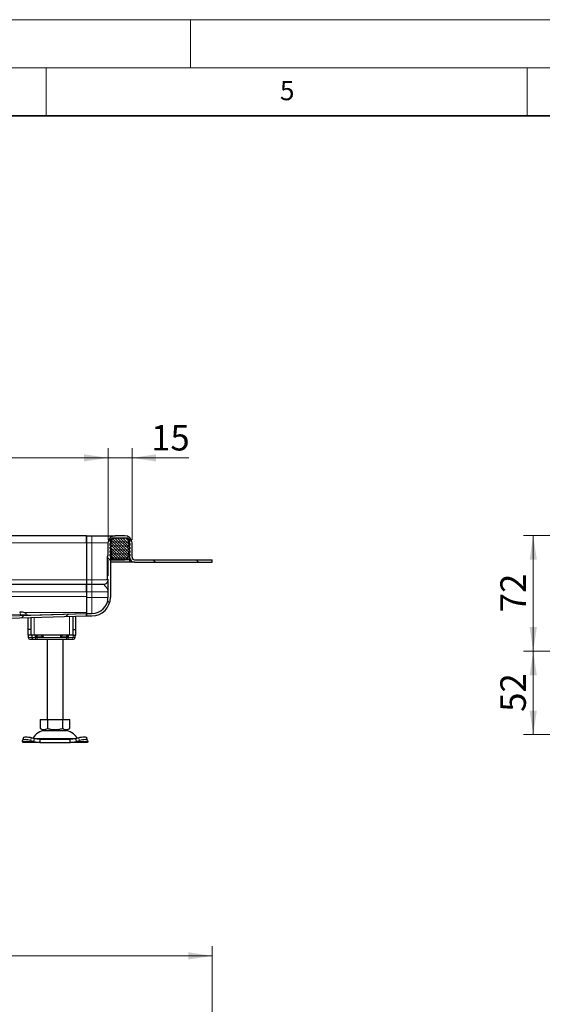
# Model space of a CAD drawing. Units: millimetres. Extents: x 0 to 420, y 0 to 297.
# Drawn here: x 212 to 267, y 195 to 297 of the extents above; entities that cross this region are included whole.
import ezdxf

# ---------------------------------------------------------------- set-up
doc = ezdxf.new("R2010")
doc.units = ezdxf.units.MM
doc.styles.add('SLDTEXTSTYLE0', font='TXT', dxfattribs={"width": 0.605})
doc.dimstyles.new('SLDDIMSTYLE0', dxfattribs={"dimtxt": 2.568319, "dimasz": 2.5, "dimexe": 0, "dimexo": 0.0625, "dimgap": 0.64208, "dimtad": 1, "dimlfac": 6, "dimrnd": 1e-09, "dimzin": 12, "dimdsep": 46, "dimtxsty": 'SLDTEXTSTYLE0', "dimsah": 1, "dimcen": 0.09, "dimadec": 0, "dimazin": 3, "dimtfac": 1, "dimtdec": 3, "dimtofl": 0, "dimtmove": 0, "dimatfit": 3, "dimfxl": 1, "dimfrac": 2, "dimtolj": 1, "dimtzin": 12, "dimarcsym": 0})
doc.dimstyles.new('SLDDIMSTYLE1', dxfattribs={"dimtxt": 2.568319, "dimasz": 2.5, "dimexe": 0, "dimexo": 0.0625, "dimgap": 0.64208, "dimtad": 1, "dimlfac": 6, "dimrnd": 1e-09, "dimzin": 12, "dimdsep": 46, "dimtxsty": 'SLDTEXTSTYLE0', "dimsah": 1, "dimcen": 0.09, "dimadec": 0, "dimazin": 3, "dimtfac": 1, "dimtdec": 3, "dimtmove": 0, "dimatfit": 0, "dimfxl": 1, "dimfrac": 2, "dimtolj": 1, "dimtzin": 12, "dimarcsym": 0})

# ---------------------------------------------------------------- blocks, each defined once
blk = doc.blocks.new('_D_2')
at = {"color": 7, "linetype": 'Continuous', "lineweight": 0}
for p, q in [((43.92, 180.81), (43.92, 200.76)), ((232.25, 180.81), (232.25, 200.76)), ((43.92, 199.76), (232.25, 199.76))]:
    blk.add_line(p, q, dxfattribs=at)
at = {"color": 7, "linetype": 'Continuous', "lineweight": 18}
for points in [[(43.92, 199.76), (46.42, 199.39), (46.42, 200.14)], [(232.25, 199.76), (229.75, 200.14), (229.75, 199.39)]]:
    blk.add_solid(points, dxfattribs=at)
at = {"color": 7, "linetype": 'Continuous', "lineweight": 18, "insert": (134.16, 203.17), "char_height": 2.646, "attachment_point": 1, "style": 'SLDTEXTSTYLE0'}
blk.add_mtext('1130', dxfattribs=at)
blk = doc.blocks.new('_D_7')
at = {"color": 7, "linetype": 'Continuous', "lineweight": 0}
for p, q in [((54.75, 242.96), (54.75, 252.49)), ((221.42, 242.96), (221.42, 252.49)), ((54.75, 251.49), (221.42, 251.49))]:
    blk.add_line(p, q, dxfattribs=at)
at = {"color": 7, "linetype": 'Continuous', "lineweight": 18}
for points in [[(54.75, 251.49), (57.25, 251.11), (57.25, 251.86)], [(221.42, 251.49), (218.92, 251.86), (218.92, 251.11)]]:
    blk.add_solid(points, dxfattribs=at)
at = {"color": 7, "linetype": 'Continuous', "lineweight": 18, "insert": (134.16, 254.9), "char_height": 2.646, "attachment_point": 1, "style": 'SLDTEXTSTYLE0'}
blk.add_mtext('1000', dxfattribs=at)
blk = doc.blocks.new('_D_8')
at = {"color": 7, "linetype": 'Continuous', "lineweight": 0}
for p, q in [((221.42, 242.96), (221.42, 252.49)), ((223.92, 242.96), (223.92, 252.49)), ((221.42, 251.49), (216.42, 251.49)), ((221.42, 251.49), (223.92, 251.49)), ((223.92, 251.49), (229.82, 251.49))]:
    blk.add_line(p, q, dxfattribs=at)
at = {"color": 7, "linetype": 'Continuous', "lineweight": 18}
for points in [[(221.42, 251.49), (218.92, 251.86), (218.92, 251.11)], [(223.92, 251.49), (226.42, 251.11), (226.42, 251.86)]]:
    blk.add_solid(points, dxfattribs=at)
at = {"color": 7, "linetype": 'Continuous', "lineweight": 18, "insert": (225.9, 254.9), "char_height": 2.646, "attachment_point": 1, "style": 'SLDTEXTSTYLE0'}
blk.add_mtext('15', dxfattribs=at)
blk = doc.blocks.new('_D_13')
at = {"color": 7, "linetype": 'Continuous', "lineweight": 0}
for p, q in [((291.98, 243.41), (264.61, 243.41)), ((265.61, 243.41), (265.61, 231.41)), ((321.01, 231.41), (264.61, 231.41))]:
    blk.add_line(p, q, dxfattribs=at)
at = {"color": 7, "linetype": 'Continuous', "lineweight": 18}
for points in [[(265.61, 243.41), (265.24, 240.91), (265.99, 240.91)], [(265.61, 231.41), (265.99, 233.91), (265.24, 233.91)]]:
    blk.add_solid(points, dxfattribs=at)
at = {"color": 7, "linetype": 'Continuous', "lineweight": 18, "insert": (262.2, 235.45), "char_height": 2.646, "attachment_point": 1, "rotation": 90, "style": 'SLDTEXTSTYLE0'}
blk.add_mtext('72', dxfattribs=at)
blk = doc.blocks.new('_D_14')
at = {"color": 7, "linetype": 'Continuous', "lineweight": 0}
for p, q in [((321.01, 231.41), (264.61, 231.41)), ((265.61, 231.41), (265.61, 222.74)), ((321.11, 222.74), (264.61, 222.74))]:
    blk.add_line(p, q, dxfattribs=at)
at = {"color": 7, "linetype": 'Continuous', "lineweight": 18}
for points in [[(265.61, 231.41), (265.24, 228.91), (265.99, 228.91)], [(265.61, 222.74), (265.99, 225.24), (265.24, 225.24)]]:
    blk.add_solid(points, dxfattribs=at)
at = {"color": 7, "linetype": 'Continuous', "lineweight": 18, "insert": (262.2, 225.11), "char_height": 2.646, "attachment_point": 1, "rotation": 90, "style": 'SLDTEXTSTYLE0'}
blk.add_mtext('52', dxfattribs=at)

msp = doc.modelspace()

# ---------------------------------------------------------------- hatches: boundary and pattern name
at = {"linetype": 'Continuous', "lineweight": 18}
h = msp.add_hatch(dxfattribs=at)
h.set_pattern_fill('DIN 201 Stahl und Stahlguss', angle=90, style=0, pattern_type=2)
h.set_pattern_definition([(135, (0, 0), (-13.4704, -13.4704), []), (135, (-2e-14, 4.49), (-13.4704, -13.4704), []), (135, (-3e-14, 8.98), (-13.4704, -13.4704), []), (135, (-5e-14, 13.47), (-13.4704, -13.4704), [])])
edge = h.paths.add_edge_path(flags=0)
edge.add_line((221.3168, 239.2192), (221.3168, 238.9004))
edge.add_spline(control_points=[(221.3168, 238.9004), (221.3168, 238.8976), (221.3173, 238.8947), (221.3183, 238.8921), (221.3192, 238.8895), (221.3206, 238.8869), (221.3223, 238.8848), (221.3241, 238.8826), (221.3262, 238.8807), (221.3286, 238.8792), (221.331, 238.8777), (221.3336, 238.8766), (221.3364, 238.876), (221.3382, 238.8756), (221.34, 238.8754), (221.3418, 238.8754)], knot_values=[0, 0, 0, 0, 0.00005037, 0.00005037, 0.00005037, 0.00010074, 0.00010074, 0.00010074, 0.00015111, 0.00015111, 0.00015111, 0.00020148, 0.00020148, 0.00020148, 0.00023433, 0.00023433, 0.00023433, 0.00023433], weights=[1, 1, 1, 1, 1, 1, 1, 1, 1, 1, 1, 1, 1, 1, 1, 1], degree=3, periodic=0)
edge.add_line((221.3418, 238.8754), (221.4168, 238.8754))
edge.add_line((221.4168, 238.8754), (221.4168, 236.9906))
edge.add_arc((219.7502, 236.9906), 1.6667, 270, 360, ccw=False)
edge.add_line((219.7502, 235.324), (219.1668, 235.324))
edge.add_line((219.1668, 235.324), (219.1668, 235.074))
edge.add_line((219.1668, 235.074), (219.7502, 235.074))
edge.add_arc((219.7502, 236.9906), 1.9167, 270, 360)
edge.add_line((221.6668, 236.9906), (221.6668, 242.6573))
edge.add_arc((222.1668, 242.6573), 0.5, 90, 180, ccw=False)
edge.add_line((222.1668, 243.1573), (223.1668, 243.1573))
edge.add_arc((223.1668, 242.6573), 0.5, 0, 90, ccw=False)
edge.add_line((223.6668, 242.6573), (223.6668, 241.1573))
edge.add_arc((224.1668, 241.1573), 0.5, 180, 270)
edge.add_line((224.1668, 240.6573), (232.2502, 240.6573))
edge.add_line((232.2502, 240.6573), (232.2502, 240.9073))
edge.add_line((232.2502, 240.9073), (224.1668, 240.9073))
edge.add_arc((224.1668, 241.1573), 0.25, 180, 270, ccw=False)
edge.add_line((223.9168, 241.1573), (223.9168, 242.6573))
edge.add_arc((223.1668, 242.6573), 0.75, 0, 90)
edge.add_line((223.1668, 243.4073), (222.1668, 243.4073))
edge.add_arc((222.1668, 242.6573), 0.75, 90, 180)
edge.add_line((221.4168, 242.6573), (221.4168, 241.2726))
edge.add_line((221.4168, 241.2726), (221.3418, 241.2726))
edge.add_spline(control_points=[(221.3418, 241.2726), (221.339, 241.2726), (221.3362, 241.2721), (221.3336, 241.2712), (221.3309, 241.2702), (221.3284, 241.2689), (221.3262, 241.2671), (221.324, 241.2654), (221.3221, 241.2632), (221.3206, 241.2608), (221.3192, 241.2585), (221.3181, 241.2558), (221.3175, 241.2531), (221.317, 241.2513), (221.3168, 241.2494), (221.3168, 241.2476)], knot_values=[0, 0, 0, 0, 0.00005036, 0.00005036, 0.00005036, 0.00010073, 0.00010073, 0.00010073, 0.00015109, 0.00015109, 0.00015109, 0.00020146, 0.00020146, 0.00020146, 0.00023433, 0.00023433, 0.00023433, 0.00023433], weights=[1, 1, 1, 1, 1, 1, 1, 1, 1, 1, 1, 1, 1, 1, 1, 1], degree=3, periodic=0)
edge.add_line((221.3168, 241.2476), (221.3168, 240.9287))
edge.add_spline(control_points=[(221.3168, 240.9287), (221.3168, 240.9259), (221.3173, 240.9231), (221.3183, 240.9205), (221.3192, 240.9178), (221.3206, 240.9153), (221.3223, 240.9131), (221.3241, 240.9109), (221.3262, 240.909), (221.3286, 240.9075), (221.331, 240.906), (221.3336, 240.905), (221.3364, 240.9043), (221.3382, 240.9039), (221.34, 240.9037), (221.3418, 240.9037)], knot_values=[0, 0, 0, 0, 0.00005038, 0.00005038, 0.00005038, 0.00010075, 0.00010075, 0.00010075, 0.00015113, 0.00015113, 0.00015113, 0.00020149, 0.00020149, 0.00020149, 0.00023434, 0.00023434, 0.00023434, 0.00023434], weights=[1, 1, 1, 1, 1, 1, 1, 1, 1, 1, 1, 1, 1, 1, 1, 1], degree=3, periodic=0)
edge.add_line((221.3418, 240.9037), (221.4168, 240.9037))
edge.add_line((221.4168, 240.9037), (221.4168, 239.2442))
edge.add_line((221.4168, 239.2442), (221.3418, 239.2442))
edge.add_spline(control_points=[(221.3418, 239.2442), (221.339, 239.2442), (221.3362, 239.2437), (221.3336, 239.2428), (221.3309, 239.2419), (221.3284, 239.2405), (221.3262, 239.2387), (221.324, 239.237), (221.3221, 239.2349), (221.3206, 239.2325), (221.3192, 239.2301), (221.3181, 239.2274), (221.3175, 239.2247), (221.317, 239.2229), (221.3168, 239.2211), (221.3168, 239.2192)], knot_values=[0, 0, 0, 0, 0.00005036, 0.00005036, 0.00005036, 0.00010072, 0.00010072, 0.00010072, 0.00015109, 0.00015109, 0.00015109, 0.00020146, 0.00020146, 0.00020146, 0.00023434, 0.00023434, 0.00023434, 0.00023434], weights=[1, 1, 1, 1, 1, 1, 1, 1, 1, 1, 1, 1, 1, 1, 1, 1], degree=3, periodic=0)
h = msp.add_hatch(dxfattribs=at)
h.set_pattern_fill('DIN 128 Elastomer-Rubber', scale=0.03125, style=0, pattern_type=2)
h.set_pattern_definition([(45, (0.21047, 0.21047), (0.14031649, 0.42094951), [0.1984375, -0.396875]), (45, (0.4911, 0.21047), (0.14031649, 0.42094951), [0.1984375, -0.396875]), (134.99997, (0, 0), (-0.14031657, -0.14031643), [])])
edge = h.paths.add_edge_path(flags=0)
edge.add_line((221.8168, 240.9906), (223.5168, 240.9906))
edge.add_line((223.5168, 240.9906), (223.5168, 241.324))
edge.add_line((223.5168, 241.324), (223.7335, 241.324))
edge.add_line((223.7335, 241.324), (223.7335, 241.4399))
edge.add_line((223.7335, 241.4399), (223.5504, 241.6196))
edge.add_arc((223.5971, 241.6672), 0.0667, 69.331218, 225.533628, ccw=False)
edge.add_line((223.6207, 241.7296), (223.7335, 241.687))
edge.add_line((223.7335, 241.687), (223.7335, 241.7996))
edge.add_arc((223.7168, 241.7996), 0.0167, 0, 45.533628)
edge.add_line((223.7285, 241.8115), (223.5504, 241.9863))
edge.add_arc((223.5971, 242.0339), 0.0667, 69.331218, 225.533628, ccw=False)
edge.add_line((223.6207, 242.0963), (223.7335, 242.0537))
edge.add_line((223.7335, 242.0537), (223.7335, 242.1663))
edge.add_arc((223.7168, 242.1663), 0.0167, 0, 45.533628)
edge.add_line((223.7285, 242.1782), (223.5504, 242.353))
edge.add_arc((223.5971, 242.4005), 0.0667, 69.331218, 225.533628, ccw=False)
edge.add_line((223.6207, 242.4629), (223.7335, 242.4204))
edge.add_line((223.7335, 242.4204), (223.7335, 242.5329))
edge.add_arc((223.7168, 242.5329), 0.0167, 0, 45.533628)
edge.add_line((223.7285, 242.5448), (223.5504, 242.7196))
edge.add_arc((223.5971, 242.7672), 0.0667, 69.331218, 225.533628, ccw=False)
edge.add_line((223.6207, 242.8296), (223.7335, 242.787))
edge.add_line((223.7335, 242.787), (223.7335, 242.8899))
edge.add_arc((223.7168, 242.8899), 0.0167, 0, 47.298349)
edge.add_line((223.7281, 242.9021), (223.4756, 243.1352))
edge.add_arc((223.4191, 243.074), 0.0833, 47.298349, 90)
edge.add_line((223.4191, 243.1573), (221.9146, 243.1573))
edge.add_arc((221.9146, 243.074), 0.0833, 90, 132.701651)
edge.add_line((221.8581, 243.1352), (221.6055, 242.9021))
edge.add_arc((221.6168, 242.8899), 0.0167, 132.701651, 180)
edge.add_line((221.6002, 242.8899), (221.6002, 242.787))
edge.add_line((221.6002, 242.787), (221.713, 242.8296))
edge.add_arc((221.7366, 242.7672), 0.0667, -45.533628, 110.668782, ccw=False)
edge.add_line((221.7833, 242.7196), (221.6052, 242.5448))
edge.add_arc((221.6168, 242.5329), 0.0167, 134.466372, 180)
edge.add_line((221.6002, 242.5329), (221.6002, 242.4204))
edge.add_line((221.6002, 242.4204), (221.713, 242.4629))
edge.add_arc((221.7366, 242.4005), 0.0667, -45.533628, 110.668782, ccw=False)
edge.add_line((221.7833, 242.353), (221.6052, 242.1782))
edge.add_arc((221.6168, 242.1663), 0.0167, 134.466372, 180)
edge.add_line((221.6002, 242.1663), (221.6002, 242.0537))
edge.add_line((221.6002, 242.0537), (221.713, 242.0963))
edge.add_arc((221.7366, 242.0339), 0.0667, -45.533628, 110.668782, ccw=False)
edge.add_line((221.7833, 241.9863), (221.6052, 241.8115))
edge.add_arc((221.6168, 241.7996), 0.0167, 134.466372, 180)
edge.add_line((221.6002, 241.7996), (221.6002, 241.687))
edge.add_line((221.6002, 241.687), (221.713, 241.7296))
edge.add_arc((221.7366, 241.6672), 0.0667, -45.533628, 110.668782, ccw=False)
edge.add_line((221.7833, 241.6196), (221.6002, 241.4399))
edge.add_line((221.6002, 241.4399), (221.6002, 241.324))
edge.add_line((221.6002, 241.324), (221.8168, 241.324))
edge.add_line((221.8168, 241.324), (221.8168, 240.9906))
h = msp.add_hatch(dxfattribs=at)
h.set_pattern_fill('DIN 201 Stahl und Stahlguss', style=0, pattern_type=2)
h.set_pattern_definition([(45, (0, 0), (-13.4704, 13.4704), []), (45, (4.49, 0), (-13.4704, 13.4704), []), (45, (8.98, 0), (-13.4704, 13.4704), []), (45, (13.47, 0), (-13.4704, 13.4704), [])])
edge = h.paths.add_edge_path(flags=0)
edge.add_spline(control_points=[(149.9168, 231.9906), (149.9168, 232.0152), (149.9196, 232.0399), (149.925, 232.0638), (149.9332, 232.1002), (149.9477, 232.1357), (149.9675, 232.1673), (149.9873, 232.199), (150.0128, 232.2276), (150.0419, 232.2509), (150.0711, 232.2742), (150.1046, 232.2928), (150.1398, 232.3052), (150.175, 232.3175), (150.2129, 232.324), (150.2502, 232.324)], knot_values=[0, 0, 0, 0, 0.00044174, 0.00044174, 0.00044174, 0.00111878, 0.00111878, 0.00111878, 0.00179583, 0.00179583, 0.00179583, 0.00247287, 0.00247287, 0.00247287, 0.00314992, 0.00314992, 0.00314992, 0.00314992], weights=[1, 1, 1, 1, 1, 1, 1, 1, 1, 1, 1, 1, 1, 1, 1, 1], degree=3, periodic=0)
edge.add_line((150.2502, 232.324), (151.3335, 232.324))
edge.add_spline(control_points=[(151.3335, 232.324), (151.3895, 232.324), (151.4462, 232.3336), (151.499, 232.3522), (151.5518, 232.3707), (151.6022, 232.3986), (151.6459, 232.4335), (151.6895, 232.4685), (151.7278, 232.5115), (151.7575, 232.5589), (151.7871, 232.6064), (151.809, 232.6596), (151.8213, 232.7142), (151.8233, 232.7233), (151.8251, 232.7324), (151.8267, 232.7415)], knot_values=[0, 0, 0, 0, 0.00100731, 0.00100731, 0.00100731, 0.00201463, 0.00201463, 0.00201463, 0.00302194, 0.00302194, 0.00302194, 0.00402926, 0.00402926, 0.00402926, 0.0041941, 0.0041941, 0.0041941, 0.0041941], weights=[1, 1, 1, 1, 1, 1, 1, 1, 1, 1, 1, 1, 1, 1, 1, 1], degree=3, periodic=0)
edge.add_spline(control_points=[(151.8267, 232.7415), (151.8325, 232.7784), (151.8452, 232.8147), (151.8632, 232.8475), (151.8812, 232.8802), (151.9051, 232.9104), (151.9331, 232.9352), (151.9606, 232.9596), (151.9927, 232.9795), (152.0265, 232.9938), (152.0638, 233.0094), (152.1045, 233.0186), (152.1448, 233.0198)], knot_values=[0, 0, 0, 0, 0.000673, 0.000673, 0.000673, 0.00134635, 0.00134635, 0.00134635, 0.00200722, 0.00200722, 0.00200722, 0.0027357, 0.0027357, 0.0027357, 0.0027357], weights=[1, 1, 1, 1, 1, 1, 1, 1, 1, 1, 1, 1, 1], degree=3, periodic=0)
edge.add_line((152.1448, 233.0198), (219.1745, 235.0741))
edge.add_line((219.1745, 235.0741), (219.1668, 235.324))
edge.add_line((219.1668, 235.324), (152.2644, 233.2736))
edge.add_spline(control_points=[(152.2644, 233.2736), (152.2102, 233.2719), (152.156, 233.2642), (152.1034, 233.2509), (152.0214, 233.2301), (151.9417, 233.1951), (151.8714, 233.148), (151.8013, 233.1011), (151.7386, 233.0412), (151.688, 232.9739), (151.6373, 232.9064), (151.5972, 232.8294), (151.5719, 232.749)], knot_values=[0, 0, 0, 0, 0.00097522, 0.00097522, 0.00097522, 0.00251157, 0.00251157, 0.00251157, 0.00404107, 0.00404107, 0.00404107, 0.00557222, 0.00557222, 0.00557222, 0.00557222], weights=[1, 1, 1, 1, 1, 1, 1, 1, 1, 1, 1, 1, 1], degree=3, periodic=0)
edge.add_spline(control_points=[(151.5719, 232.749), (151.5656, 232.7288), (151.5567, 232.7093), (151.5455, 232.6915), (151.5307, 232.6677), (151.5115, 232.6462), (151.4897, 232.6288), (151.4678, 232.6113), (151.4427, 232.5973), (151.4163, 232.5881), (151.3899, 232.5788), (151.3615, 232.574), (151.3335, 232.574)], knot_values=[0.00033868, 0.00033868, 0.00033868, 0.00033868, 0.0007226, 0.0007226, 0.0007226, 0.00123222, 0.00123222, 0.00123222, 0.00174184, 0.00174184, 0.00174184, 0.00225146, 0.00225146, 0.00225146, 0.00225146], weights=[1, 1, 1, 1, 1, 1, 1, 1, 1, 1, 1, 1, 1], degree=3, periodic=0)
edge.add_line((151.3335, 232.574), (150.4168, 232.574))
edge.add_spline(control_points=[(150.4168, 232.574), (150.3329, 232.574), (150.2478, 232.5595), (150.1686, 232.5317), (150.0894, 232.5039), (150.0139, 232.4621), (149.9483, 232.4096), (149.8828, 232.3572), (149.8254, 232.2927), (149.7809, 232.2215), (149.7364, 232.1504), (149.7036, 232.0705), (149.6851, 231.9886), (149.673, 231.9347), (149.6668, 231.8792), (149.6668, 231.824)], knot_values=[0, 0, 0, 0, 0.00151097, 0.00151097, 0.00151097, 0.00302195, 0.00302195, 0.00302195, 0.00453292, 0.00453292, 0.00453292, 0.00604389, 0.00604389, 0.00604389, 0.00702972, 0.00702972, 0.00702972, 0.00702972], weights=[1, 1, 1, 1, 1, 1, 1, 1, 1, 1, 1, 1, 1, 1, 1, 1], degree=3, periodic=0)
edge.add_line((149.6668, 231.824), (149.6668, 231.4073))
edge.add_line((149.6668, 231.4073), (149.9168, 231.4073))
edge.add_line((149.9168, 231.4073), (149.9168, 231.9906))

# ---------------------------------------------------------------- linework, layer by layer
at = {"color": 7, "linetype": 'Continuous', "lineweight": 18}
for p, q in [((0, 297), (420, 297)), ((230, 292), (230, 297)), ((15, 292), (415, 292)), ((215, 292), (215, 287)), ((265, 292), (265, 287))]:
    msp.add_line(p, q, dxfattribs=at)
at = {"color": 7, "linetype": 'Continuous', "lineweight": 35}
msp.add_line((410, 287), (20, 287), dxfattribs=at)
at = {"color": 7, "linetype": 'Continuous', "lineweight": 25}
for p, q in [((219.1668, 243.4073), (138.0835, 243.4073)), ((219.1668, 243.4073), (219.1668, 242.6573)), ((219.1668, 243.4073), (219.7502, 243.4073)), ((219.1668, 242.6573), (219.1668, 243.4073)), ((223.1668, 243.4073), (222.1668, 243.4073)), ((219.1668, 242.6573), (219.1668, 238.824)), ((219.1668, 242.6573), (219.1668, 238.824)), ((221.4168, 242.6573), (221.4168, 241.2726)), ((221.6002, 243.1486), (221.6002, 243.1573)), ((221.6002, 243.1573), (221.6078, 243.1573)), ((221.6002, 242.8899), (221.6002, 242.787)), ((221.6002, 242.787), (221.713, 242.8296)), ((221.6002, 242.5329), (221.6002, 242.4204)), ((221.6002, 242.4204), (221.713, 242.4629)), ((221.7833, 242.7196), (221.6052, 242.5448)), ((221.8581, 243.1352), (221.6055, 242.9021)), ((221.6668, 242.6573), (221.6668, 236.9906)), ((223.4191, 243.1573), (221.9146, 243.1573)), ((223.1668, 243.1573), (222.1668, 243.1573)), ((223.7281, 242.9021), (223.4756, 243.1352)), ((223.7285, 242.5448), (223.5504, 242.7196)), ((223.6207, 242.8296), (223.7335, 242.787)), ((223.6207, 242.4629), (223.7335, 242.4204)), ((223.6668, 241.1573), (223.6668, 242.6573)), ((223.7335, 242.787), (223.7335, 242.8899)), ((223.7335, 242.4204), (223.7335, 242.5329)), ((223.9168, 241.1573), (223.9168, 242.6573)), ((221.6002, 242.1663), (221.6002, 242.0537)), ((221.6002, 242.0537), (221.713, 242.0963)), ((221.6002, 241.7996), (221.6002, 241.687)), ((221.6002, 241.687), (221.713, 241.7296)), ((221.7833, 241.6196), (221.6002, 241.4399)), ((221.6002, 241.4399), (221.6002, 241.324)), ((221.7833, 242.353), (221.6052, 242.1782)), ((221.7833, 241.9863), (221.6052, 241.8115)), ((223.7285, 242.1782), (223.5504, 242.353)), ((223.7285, 241.8115), (223.5504, 241.9863)), ((223.7335, 241.4399), (223.5504, 241.6196)), ((223.6207, 242.0963), (223.7335, 242.0537)), ((223.6207, 241.7296), (223.7335, 241.687)), ((223.7335, 242.0537), (223.7335, 242.1663)), ((223.7335, 241.687), (223.7335, 241.7996)), ((223.7335, 241.324), (223.7335, 241.4399)), ((221.3168, 241.2476), (221.3168, 240.9287)), ((221.4168, 241.2726), (221.3418, 241.2726)), ((221.4168, 240.9037), (221.3418, 240.9037)), ((221.4168, 240.9037), (221.4168, 239.2442)), ((221.6002, 241.324), (221.8168, 241.324)), ((221.6668, 240.9073), (223.1668, 240.9073)), ((223.1668, 240.9073), (221.6668, 240.9073)), ((223.6668, 240.6573), (221.6668, 240.6573)), ((221.8168, 241.324), (221.8168, 240.9906)), ((221.8168, 240.9906), (223.5168, 240.9906)), ((223.6668, 240.9073), (223.1668, 240.9073)), ((223.5168, 241.324), (223.7335, 241.324)), ((223.5168, 240.9906), (223.5168, 241.324)), ((223.6668, 241.1573), (223.6668, 240.9073)), ((223.6668, 240.9073), (223.6668, 240.6573)), ((223.7338, 240.9073), (223.6668, 240.9073)), ((223.7338, 240.9073), (223.6668, 240.9073)), ((224.1668, 240.6573), (223.6668, 240.6573)), ((224.1668, 240.9073), (232.2502, 240.9073)), ((224.1668, 240.6573), (232.2502, 240.6573)), ((232.2502, 240.6573), (232.2502, 240.9073)), ((219.1668, 238.324), (138.0835, 238.324)), ((219.1668, 238.824), (219.1668, 238.324)), ((219.1668, 238.824), (219.1668, 238.324)), ((219.7502, 238.324), (219.1668, 238.324)), ((219.1668, 238.324), (219.1668, 237.574)), ((219.1668, 237.574), (219.1668, 238.324)), ((221.3168, 239.2192), (221.3168, 238.9004)), ((221.3418, 239.2442), (221.4168, 239.2442)), ((221.3418, 238.8754), (221.4168, 238.8754)), ((221.4168, 238.8592), (221.3418, 238.8592)), ((221.4168, 238.8754), (221.4168, 236.9906)), ((219.1668, 237.574), (219.1668, 236.9906)), ((219.1668, 237.574), (219.1668, 237.0845)), ((152.2644, 233.2736), (219.1668, 235.324)), ((219.1668, 235.4242), (219.1668, 235.3259)), ((219.1668, 235.324), (219.1668, 235.3259)), ((219.1668, 235.074), (219.1668, 235.324)), ((219.1668, 235.324), (219.7502, 235.324)), ((219.1668, 235.324), (219.1745, 235.0741)), ((152.1448, 233.0198), (219.1745, 235.0741)), ((213.0835, 234.8874), (213.0835, 233.6573)), ((213.4168, 233.6573), (213.4168, 234.8976)), ((217.7502, 235.0304), (217.7502, 233.6573)), ((218.0835, 233.6573), (218.0835, 235.0407)), ((219.1668, 235.074), (219.7502, 235.074)), ((213.4168, 233.6573), (213.0835, 233.6573)), ((213.0835, 233.6573), (213.0835, 233.074)), ((213.4168, 233.074), (213.4168, 233.6573)), ((217.7502, 233.6573), (218.0835, 233.6573)), ((217.7502, 233.6573), (217.7502, 233.074)), ((218.0835, 233.074), (218.0835, 233.6573)), ((213.4168, 233.074), (213.0835, 233.074)), ((213.1241, 233.074), (213.1241, 232.824)), ((213.7502, 233.074), (213.4168, 233.074)), ((213.512, 233.074), (213.512, 232.824)), ((213.6545, 232.6573), (213.83, 232.6573)), ((213.666, 232.6631), (213.7179, 232.6573)), ((213.7179, 232.6573), (213.9869, 232.6573)), ((217.4168, 233.074), (213.7502, 233.074)), ((213.83, 232.6573), (213.9561, 232.6573)), ((213.8702, 232.9073), (213.9162, 233.074)), ((213.9869, 232.6573), (214.0483, 232.6573)), ((214.0483, 232.6573), (217.1187, 232.6573)), ((215.0835, 232.6573), (215.0835, 224.324)), ((216.7502, 224.324), (216.7502, 232.6573)), ((217.1187, 232.6573), (217.1801, 232.6573)), ((217.7502, 233.074), (217.4168, 233.074)), ((217.7502, 233.074), (218.0835, 233.074)), ((217.9931, 232.824), (217.9931, 232.9259)), ((214.3752, 224.324), (214.3752, 223.3798)), ((214.3752, 224.324), (215.146, 224.324)), ((215.146, 224.324), (215.146, 223.3798)), ((215.146, 224.324), (216.6877, 224.324)), ((216.6877, 224.324), (216.6877, 223.3798)), ((216.6877, 224.324), (217.4585, 224.324)), ((217.4585, 223.3798), (217.4585, 224.324)), ((214.3752, 223.3798), (214.7606, 223.1573)), ((214.7606, 223.1573), (215.9168, 223.1573)), ((215.9168, 223.1573), (217.0731, 223.1573)), ((217.0731, 223.1573), (217.4585, 223.3798)), ((212.5275, 222.0166), (212.5431, 222.1162)), ((212.5835, 221.9073), (212.5275, 222.0166)), ((212.6456, 222.4303), (212.5459, 222.1282)), ((213.3764, 222.1162), (213.6941, 222.0166)), ((213.7937, 222.3187), (213.476, 222.4183)), ((213.6941, 222.0166), (213.7937, 222.3187)), ((213.6941, 222.0166), (214.3354, 221.9073)), ((214.3354, 222.2406), (213.7937, 222.3187)), ((214.3354, 222.2406), (214.3354, 221.9073)), ((217.4983, 222.2406), (214.3354, 222.2406)), ((218.0399, 222.3187), (217.4983, 222.2406)), ((217.4983, 221.9073), (217.4983, 222.2406)), ((217.4983, 221.9073), (218.1396, 222.0166)), ((218.3577, 222.4183), (218.0399, 222.3187)), ((218.0399, 222.3187), (218.1396, 222.0166)), ((218.1396, 222.0166), (218.4573, 222.1162)), ((219.2877, 222.1282), (219.1881, 222.4303)), ((219.3062, 222.0166), (219.2502, 221.9073)), ((219.2906, 222.1162), (219.3062, 222.0166)), ((214.3354, 221.9073), (212.5835, 221.9073)), ((214.3354, 221.9073), (217.4983, 221.9073)), ((219.2502, 221.9073), (217.4983, 221.9073))]:
    msp.add_line(p, q, dxfattribs=at)
at = {"color": 8, "linetype": 'Continuous', "lineweight": 18}
for p, q in [((219.7502, 243.4073), (219.7502, 242.6573)), ((138.0835, 242.6573), (219.1668, 242.6573)), ((219.1668, 242.6573), (219.7502, 242.6573)), ((219.7502, 242.6573), (221.4168, 242.6573)), ((219.7502, 242.6573), (219.7502, 238.824)), ((221.6668, 242.6573), (221.7198, 242.6573)), ((223.6139, 242.6573), (223.6668, 242.6573)), ((221.3418, 239.2442), (221.3418, 240.9037)), ((223.1668, 240.9906), (223.1668, 240.9073)), ((138.0835, 238.824), (219.1668, 238.824)), ((219.1668, 238.824), (219.7502, 238.824)), ((219.7502, 238.824), (219.7502, 238.324)), ((221.4168, 238.824), (219.7502, 238.824)), ((219.7502, 237.574), (219.7502, 238.324)), ((138.0835, 237.574), (219.1668, 237.574)), ((219.1668, 237.574), (219.7502, 237.574)), ((219.7502, 237.574), (221.4168, 237.574)), ((219.7502, 237.574), (219.7502, 236.9906)), ((138.0835, 236.9758), (219.1668, 237.0845)), ((219.1668, 236.9906), (219.7502, 236.9906)), ((219.7502, 236.9906), (221.4168, 236.9906)), ((219.7502, 236.9906), (219.7502, 235.324)), ((162.5505, 233.7), (212.3212, 235.2253)), ((212.3212, 235.2253), (212.9548, 235.2448)), ((212.7409, 235.4156), (219.1668, 235.4242)), ((219.1668, 235.3259), (213.1352, 235.141)), ((219.1668, 235.4242), (219.167, 235.3311)), ((213.7502, 234.9079), (213.7502, 233.074)), ((217.4168, 233.074), (217.4168, 235.0202)), ((213.1241, 232.824), (213.1247, 232.824)), ((213.1247, 232.824), (213.1247, 233.074)), ((213.1247, 232.824), (213.512, 232.824)), ((213.8641, 232.824), (213.512, 232.824)), ((213.8641, 232.824), (213.8641, 233.074)), ((213.8641, 232.824), (214.0483, 232.824)), ((213.8702, 232.9073), (213.8702, 233.074)), ((214.0483, 232.9073), (213.8702, 232.9073)), ((214.0483, 232.9073), (214.0483, 233.074)), ((214.6921, 232.9073), (214.0483, 232.9073)), ((214.0483, 232.824), (214.0483, 232.9073)), ((214.0483, 232.824), (217.1187, 232.824)), ((214.0483, 232.824), (214.0483, 232.6573)), ((214.6921, 233.074), (214.6921, 232.9073)), ((216.475, 232.9073), (216.475, 233.074)), ((217.1187, 232.9073), (216.475, 232.9073)), ((217.1187, 233.074), (217.1187, 232.9073)), ((217.2968, 232.9073), (217.1187, 232.9073)), ((217.1187, 232.9073), (217.1187, 232.824)), ((217.1187, 232.824), (217.3029, 232.824)), ((217.1187, 232.6573), (217.1187, 232.824)), ((217.2507, 233.074), (217.2968, 232.9073)), ((217.2968, 233.074), (217.2968, 232.9073)), ((217.3029, 233.074), (217.3029, 232.824)), ((217.7834, 232.824), (217.3029, 232.824)), ((217.7834, 233.074), (217.7834, 232.824)), ((217.9931, 232.824), (217.7834, 232.824)), ((213.6941, 222.0166), (212.5275, 222.0166)), ((213.476, 222.4183), (213.3764, 222.1162)), ((213.735, 222.3371), (215.9168, 222.3371)), ((215.9168, 222.3371), (218.0987, 222.3371)), ((219.3062, 222.0166), (218.1396, 222.0166)), ((218.4573, 222.1162), (218.3577, 222.4183))]:
    msp.add_line(p, q, dxfattribs=at)
at = {"color": 7, "linetype": 'Continuous', "lineweight": 25, "flags": 128}
for points in [[(213.3764, 222.1162), (213.2207, 222.16), (213.0695, 222.1926), (212.9285, 222.2126), (212.8033, 222.2194), (212.6986, 222.2126), (212.6185, 222.1926), (212.566, 222.16), (212.5431, 222.1162)], [(212.6456, 222.4303), (212.6656, 222.4621), (212.7181, 222.4947), (212.7982, 222.5147), (212.9029, 222.5215), (213.0282, 222.5147), (213.1691, 222.4947), (213.3203, 222.4621), (213.476, 222.4183)], [(218.3577, 222.4183), (218.5134, 222.4621), (218.6646, 222.4947), (218.8055, 222.5147), (218.9308, 222.5215), (219.0354, 222.5147), (219.1156, 222.4947), (219.1681, 222.4621), (219.1881, 222.4303)], [(219.2906, 222.1162), (219.2677, 222.16), (219.2152, 222.1926), (219.1351, 222.2126), (219.0304, 222.2194), (218.9051, 222.2126), (218.7642, 222.1926), (218.613, 222.16), (218.4573, 222.1162)]]:
    msp.add_lwpolyline(points, dxfattribs=at)
at = {"color": 7, "linetype": 'Continuous', "lineweight": 25}
for centre, radius, start, end in [((222.1668, 242.6573), 0.75, 90, 180), ((223.1668, 242.6573), 0.75, 0, 90), ((221.6168, 242.8899), 0.0167, 132.701651, 180), ((221.6168, 242.5329), 0.0167, 134.466372, 180), ((222.1668, 242.6573), 0.5, 90, 180), ((221.7366, 242.7672), 0.0667, 314.466372, 110.668782), ((221.7366, 242.4005), 0.0667, 314.466372, 110.668782), ((221.9146, 243.074), 0.0833, 90, 132.701651), ((223.1668, 242.6573), 0.5, 0, 90), ((223.4191, 243.074), 0.0833, 47.298349, 90), ((223.5971, 242.7672), 0.0667, 69.331218, 225.533628), ((223.5971, 242.4005), 0.0667, 69.331218, 225.533628), ((223.7168, 242.8899), 0.0167, 0, 47.298349), ((223.7168, 242.5329), 0.0167, 0, 45.533628), ((221.6168, 242.1663), 0.0167, 134.466372, 180), ((221.6168, 241.7996), 0.0167, 134.466372, 180), ((221.7366, 242.0339), 0.0667, 314.466372, 110.668782), ((221.7366, 241.6672), 0.0667, 314.466372, 110.668782), ((223.5971, 242.0339), 0.0667, 69.331218, 225.533628), ((223.5971, 241.6672), 0.0667, 69.331218, 225.533628), ((223.7168, 242.1663), 0.0167, 0, 45.533628), ((223.7168, 241.7996), 0.0167, 0, 45.533628), ((221.3418, 241.2477), 0.025, 90, 180), ((224.1668, 241.1573), 0.5, 180, 270), ((224.1668, 241.1573), 0.25, 180, 270), ((221.3418, 238.9003), 0.025, 180, 270), ((219.7502, 236.9906), 1.9167, 270, 0), ((219.7502, 236.9906), 1.6667, 270, 360), ((212.5478, 234.9544), 0.5, 35.504428, 91.75544), ((213.1583, 235.3899), 0.25, 215.504428, 271.75544), ((213.2907, 232.824), 0.1667, 180, 270), ((217.7237, 232.824), 0.1667, 270, 295.468359), ((217.8264, 232.824), 0.1667, 270, 0), ((214.909, 221.7406), 1.4167, 90, 153.742512), ((216.9247, 221.7406), 1.4167, 26.257488, 90)]:
    msp.add_arc(centre, radius, start, end, dxfattribs=at)
at = {"color": 8, "linetype": 'Continuous', "lineweight": 18}
for centre, radius, start, end in [((212.036, 235.2426), 0.2858, 356.544331, 45.12617), ((212.4639, 235.2167), 0.1429, 176.544331, 225.12617), ((213.2914, 232.824), 0.1666, 179.992447, 269.992445), ((213.6582, 232.7267), 0.0695, 217.082447, 266.930167), ((214.0127, 232.8049), 0.1499, 172.700976, 260.072147), ((217.1543, 232.8049), 0.1499, 279.927853, 7.299024), ((217.6214, 232.8193), 0.1621, 271.735753, 1.636458)]:
    msp.add_arc(centre, radius, start, end, dxfattribs=at)
at = {"color": 7, "linetype": 'Continuous', "lineweight": 25}
for points, knots in [([(219.7502, 243.4073), (219.8976, 243.4073), (220.2012, 243.4073), (220.6516, 243.4073), (221.0847, 243.4073), (221.4711, 243.4073), (221.7854, 243.4073), (222.0084, 243.4073), (222.1429, 243.4073), (222.159, 243.4073), (222.1668, 243.4073)], [0, 0, 0, 0, 0.11651603, 0.24001133, 0.36864081, 0.5, 0.63135919, 0.75998867, 0.88348397, 1, 1, 1, 1]), ([(221.3418, 241.2726), (221.339, 241.2723), (221.3334, 241.2718), (221.3259, 241.2674), (221.3203, 241.2611), (221.3173, 241.2541), (221.317, 241.2494), (221.3168, 241.2476)], [0, 0, 0, 0, 0.214678031, 0.42935587, 0.644039292, 0.858734656, 1, 1, 1, 1]), ([(221.3168, 240.9287), (221.3168, 240.9223), (221.3168, 240.9093), (221.3168, 240.7862), (221.3168, 240.5914), (221.3168, 240.3396), (221.3168, 240.0662), (221.3168, 239.7935), (221.3168, 239.5441), (221.3168, 239.3529), (221.3168, 239.2366), (221.3168, 239.2248), (221.3168, 239.2192)], [0, 0, 0, 0, 0.09618648, 0.19515125, 0.29949448, 0.40383772, 0.50280249, 0.60176727, 0.7061105, 0.81045373, 0.90941851, 1, 1, 1, 1]), ([(221.3168, 240.9287), (221.3171, 240.9259), (221.3177, 240.9203), (221.322, 240.9128), (221.3283, 240.9072), (221.3354, 240.9042), (221.34, 240.9038), (221.3418, 240.9037)], [0, 0, 0, 0, 0.2147252, 0.42945076, 0.64416572, 0.85885674, 1, 1, 1, 1]), ([(221.3418, 239.2442), (221.339, 239.244), (221.3334, 239.2434), (221.3259, 239.2391), (221.3203, 239.2327), (221.3173, 239.2257), (221.317, 239.2211), (221.3168, 239.2192)], [0, 0, 0, 0, 0.21466187, 0.42932332, 0.64399678, 0.85869489, 1, 1, 1, 1]), ([(221.3168, 238.9004), (221.3171, 238.8976), (221.3177, 238.8919), (221.322, 238.8844), (221.3283, 238.8788), (221.3354, 238.8758), (221.34, 238.8755), (221.3418, 238.8754)], [0, 0, 0, 0, 0.21470992, 0.42942006, 0.64412411, 0.85881597, 1, 1, 1, 1]), ([(221.3418, 238.8592), (221.3401, 238.8593), (221.3365, 238.8595), (221.3314, 238.8613), (221.3266, 238.8641), (221.322, 238.8685), (221.3179, 238.8751), (221.3172, 238.8808), (221.3168, 238.8842)], [0, 0, 0, 0, 0.1081955, 0.22479321, 0.35357952, 0.49738106, 0.70264674, 1, 1, 1, 1]), ([(219.1668, 237.0845), (219.1668, 236.9806), (219.1668, 236.8783), (219.1668, 236.727), (219.1668, 236.677), (219.1668, 236.5777), (219.1668, 236.5283), (219.1668, 236.3841), (219.1668, 236.2923), (219.1668, 236.1176), (219.1668, 236.0342), (219.1668, 235.8829), (219.1668, 235.814), (219.1668, 235.7211), (219.1668, 235.6917), (219.1668, 235.6377), (219.1668, 235.6128), (219.1668, 235.5448), (219.1668, 235.5079), (219.1668, 235.4519), (219.1668, 235.4332), (219.1668, 235.4242)], [0, 0, 0, 0, 0.125, 0.125, 0.1875, 0.1875, 0.25, 0.25, 0.375, 0.375, 0.5, 0.5, 0.625, 0.625, 0.6875, 0.6875, 0.75, 0.75, 0.875, 0.875, 1, 1, 1, 1]), ([(212.526, 235.4539), (212.5274, 235.454), (212.5303, 235.4541), (212.5062, 235.4533), (212.4831, 235.4526), (212.4671, 235.4521), (212.4389, 235.4513), (212.3852, 235.4496), (212.3232, 235.4477), (212.2915, 235.4468), (212.2699, 235.4461), (212.2488, 235.4454), (212.2376, 235.4451)], [0, 0, 0, 0, 0.138498966, 0.285499548, 0.432985056, 0.435487744, 0.454623873, 0.727188001, 0.86347063, 0.870304133, 0.93142094, 1, 1, 1, 1]), ([(219.1668, 235.324), (219.1668, 235.324), (219.1668, 235.3241), (219.1668, 235.3245), (219.1668, 235.3246), (219.1668, 235.3248), (219.1668, 235.325), (219.1668, 235.3253), (219.1668, 235.3256), (219.1668, 235.3259)], [0, 0, 0, 0, 0.000130764674, 0.000130764674, 0.000130764674, 0.000196248277, 0.000196248277, 0.000196248277, 0.00026176312, 0.00026176312, 0.00026176312, 0.00026176312]), ([(213.2914, 232.6573), (213.2972, 232.6573), (213.3091, 232.6573), (213.3858, 232.6573), (213.4995, 232.6573), (213.6033, 232.6573), (213.6545, 232.6573)], [0, 0, 0, 0, 0.24645181, 0.5, 0.75354819, 1, 1, 1, 1]), ([(213.512, 232.824), (213.514, 232.8076), (213.5183, 232.7724), (213.5508, 232.7249), (213.6003, 232.6841), (213.6434, 232.6703), (213.666, 232.6631)], [0, 0, 0, 0, 0.20374451, 0.43749638, 0.70517085, 1, 1, 1, 1]), ([(213.8702, 232.9073), (213.907, 232.9496), (213.9555, 233.0054), (213.9901, 233.0606), (213.9985, 233.074)], [0, 0, 0, 0, 0.75826742, 1, 1, 1, 1]), ([(214.4698, 233.074), (214.5025, 233.0495), (214.5728, 232.9967), (214.6505, 232.9385), (214.6921, 232.9073)], [0, 0, 0, 0, 0.46415036, 1, 1, 1, 1]), ([(216.6, 233.074), (216.5891, 233.0595), (216.5497, 233.007), (216.5063, 232.9492), (216.475, 232.9073)], [0, 0, 0, 0, 0.27676372, 1, 1, 1, 1]), ([(216.475, 232.9073), (216.5166, 232.9385), (216.5942, 232.9967), (216.6645, 233.0495), (216.6972, 233.074)], [0, 0, 0, 0, 0.53584964, 1, 1, 1, 1]), ([(217.1686, 233.074), (217.1769, 233.0607), (217.2114, 233.0054), (217.26, 232.9496), (217.2968, 232.9073)], [0, 0, 0, 0, 0.24117906, 1, 1, 1, 1]), ([(217.475, 232.6573), (217.4745, 232.6573), (217.474, 232.6573), (217.4747, 232.6573), (217.4747, 232.6573), (217.4749, 232.6573), (217.4764, 232.6573), (217.4829, 232.6573), (217.5008, 232.6573), (217.5265, 232.6573), (217.5464, 232.6573), (217.5574, 232.6573)], [0, 0, 0, 0, 0.10036616, 0.1005587, 0.10222735, 0.10699803, 0.12526822, 0.31934836, 0.57864538, 0.76831759, 1, 1, 1, 1]), ([(217.6263, 232.6573), (217.703, 232.6573), (217.8211, 232.6573), (217.8094, 232.6573), (217.8053, 232.6573)], [0, 0, 0, 0, 0.64967405, 1, 1, 1, 1]), ([(217.686, 232.6573), (217.6941, 232.6573), (217.7026, 232.6573), (217.7143, 232.6573), (217.7228, 232.6573), (217.7233, 232.6573), (217.7236, 232.6573)], [0, 0, 0, 0, 0.3385862, 0.35633941, 0.67819401, 1, 1, 1, 1]), ([(217.9911, 232.9259), (217.991, 232.9446), (217.9908, 232.9823), (217.9765, 233.0432), (217.9692, 233.074)], [0, 0, 0, 0, 0.49516256, 1, 1, 1, 1]), ([(214.3752, 223.3798), (214.4421, 223.3454), (214.5773, 223.2758), (214.7777, 223.2503), (214.9693, 223.2877), (215.0868, 223.3489), (215.146, 223.3798)], [0, 0, 0, 0, 0.26461361, 0.53496576, 0.76535242, 1, 1, 1, 1]), ([(215.146, 223.3798), (215.2798, 223.3454), (215.5503, 223.2758), (215.9511, 223.2503), (216.3343, 223.2877), (216.5692, 223.3489), (216.6877, 223.3798)], [0, 0, 0, 0, 0.26461361, 0.53496576, 0.76535242, 1, 1, 1, 1]), ([(216.6877, 223.3798), (216.7546, 223.3454), (216.8898, 223.2758), (217.0902, 223.2503), (217.2818, 223.2877), (217.3993, 223.3489), (217.4585, 223.3798)], [0, 0, 0, 0, 0.26461361, 0.53496576, 0.76535242, 1, 1, 1, 1])]:
    msp.add_open_spline(points, degree=3, knots=knots, dxfattribs=at)
for points in [[(220.9168, 238.324), (220.7319, 238.324), (220.362, 238.324), (219.9541, 238.324), (219.7502, 238.324)], [(221.4168, 238.824), (221.4093, 238.7585), (221.3943, 238.6274), (221.2787, 238.4621), (221.1134, 238.3465), (220.9824, 238.3315), (220.9168, 238.324)], [(217.1801, 232.6573), (217.2732, 232.6573), (217.4594, 232.6573), (217.5706, 232.6573), (217.6263, 232.6573)]]:
    msp.add_open_spline(points, degree=3, dxfattribs=at)
at = {"color": 8, "linetype": 'Continuous', "lineweight": 18}
for points, knots in [([(221.3996, 237.7109), (221.3859, 237.7547), (221.359, 237.8408), (221.2878, 237.9658), (221.1839, 238.1123), (221.0468, 238.2734), (220.9582, 238.3079), (220.9168, 238.324)], [0, 0, 0, 0, 0.166902849, 0.328114104, 0.480816968, 0.757681407, 1, 1, 1, 1]), ([(214.6921, 232.9073), (214.6607, 232.9492), (214.6173, 233.007), (214.5779, 233.0595), (214.5671, 233.074)], [0, 0, 0, 0, 0.72323628, 1, 1, 1, 1])]:
    msp.add_open_spline(points, degree=3, knots=knots, dxfattribs=at)

# ---------------------------------------------------------------- texts
at = {"color": 7, "linetype": 'Continuous', "lineweight": 18, "insert": (240.0418, 290.6369), "char_height": 2, "attachment_point": 2, "style": 'SLDTEXTSTYLE0'}
msp.add_mtext('5', dxfattribs=at)

# ---------------------------------------------------------------- dimensions: what is measured, and where the dimension line sits
at = {"color": 7, "linetype": 'Continuous', "lineweight": 18}
for base, p1, p2, dimstyle, picture, middle in [((221.4168, 251.4855), (54.7502, 242.6573), (221.4168, 242.6573), 'SLDDIMSTYLE0', '_D_7', (138.0835, 251.4855)), ((223.9168, 251.4855), (221.4168, 242.6573), (223.9168, 242.6573), 'SLDDIMSTYLE1', '_D_8', (227.8578, 251.4855)), ((232.2502, 199.7615), (43.9168, 180.5115), (232.2502, 180.5115), 'SLDDIMSTYLE0', '_D_2', (138.0835, 199.7615))]:
    dim = msp.add_linear_dim(base=base, p1=p1, p2=p2, dimstyle=dimstyle, dxfattribs=at)
    dim.commit()
    dim.dimension.update_dxf_attribs({"geometry": picture, "text_midpoint": middle, "dimtype": 160})
for base, p1, p2, picture, middle in [((265.6141, 231.4073), (292.2807, 243.4073), (321.3141, 231.4073), '_D_13', (265.6141, 237.4073)), ((265.6141, 222.7406), (321.3141, 231.4073), (321.4058, 222.7406), '_D_14', (265.6141, 227.074))]:
    dim = msp.add_linear_dim(base=base, p1=p1, p2=p2, angle=90, dimstyle='SLDDIMSTYLE0', dxfattribs=at)
    dim.commit()
    dim.dimension.update_dxf_attribs({"geometry": picture, "text_midpoint": middle, "dimtype": 160})

doc.saveas('drawing.dxf')
